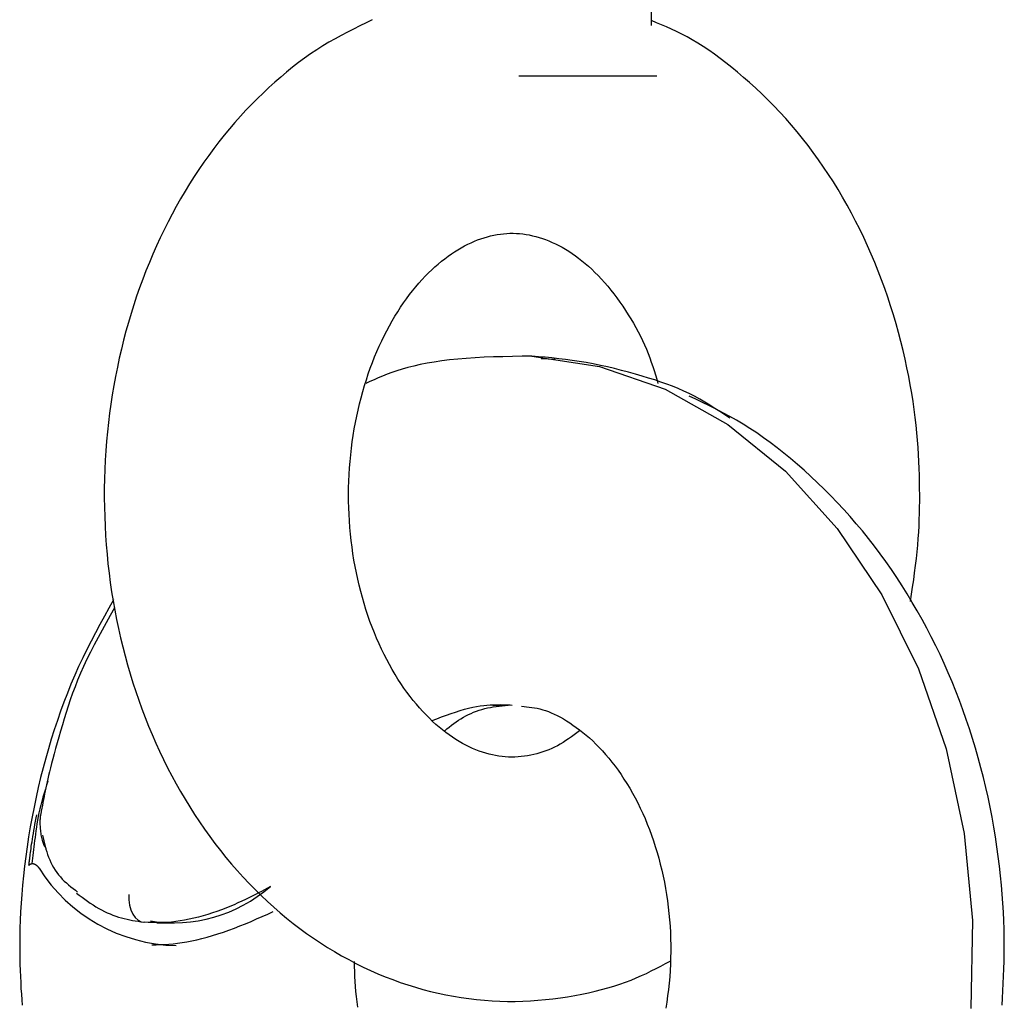
# Model space of a CAD drawing. Extents: x -4851 to 13301, y -1967 to 2475.
# Drawn here: x 2368 to 2396, y -1091 to -1063 of the extents above; entities that cross this region are included whole.
import ezdxf

# ---------------------------------------------------------------- set-up
doc = ezdxf.new("R2010")
doc.units = 0

msp = doc.modelspace()

# ---------------------------------------------------------------- linework, layer by layer
at = {"color": 7, "linetype": 'Continuous'}
for p, q in [((2386.34, -1062.928), (2386.34, -1056.382)), ((2383.248, -1064.382), (2382.535, -1064.382)), ((2386.493, -1064.382), (2385.86, -1064.382)), ((2383.174, -1072.462), (2383.574, -1072.481)), ((2382.225, -1082.399), (2381.791, -1082.417)), ((2372.166, -1088.632), (2372.649, -1088.632))]:
    msp.add_line(p, q, dxfattribs=at)
for points in [[(2378.335, -1062.768), (2378.157, -1062.853), (2377.979, -1062.939), (2377.8, -1063.027), (2377.623, -1063.116), (2377.445, -1063.209), (2377.268, -1063.305), (2377.092, -1063.406), (2376.916, -1063.511), (2376.742, -1063.623), (2376.568, -1063.74), (2376.395, -1063.863), (2376.223, -1063.991), (2376.051, -1064.124), (2375.881, -1064.262), (2375.711, -1064.405), (2375.542, -1064.552), (2375.374, -1064.704), (2375.208, -1064.861), (2375.042, -1065.021), (2374.878, -1065.186), (2374.716, -1065.355), (2374.556, -1065.528), (2374.398, -1065.705), (2374.242, -1065.886), (2374.089, -1066.071), (2373.939, -1066.259), (2373.792, -1066.451), (2373.648, -1066.646), (2373.506, -1066.845), (2373.367, -1067.048), (2373.232, -1067.253), (2373.099, -1067.462), (2372.969, -1067.674), (2372.843, -1067.889), (2372.719, -1068.107), (2372.599, -1068.328), (2372.482, -1068.552), (2372.369, -1068.779), (2372.258, -1069.008), (2372.151, -1069.24), (2372.048, -1069.474), (2371.948, -1069.712), (2371.851, -1069.951), (2371.758, -1070.193), (2371.669, -1070.437), (2371.583, -1070.683), (2371.501, -1070.931), (2371.422, -1071.181), (2371.347, -1071.433), (2371.276, -1071.687), (2371.209, -1071.942), (2371.145, -1072.199), (2371.086, -1072.458), (2371.03, -1072.718), (2370.977, -1072.979), (2370.929, -1073.242), (2370.885, -1073.505), (2370.844, -1073.77), (2370.808, -1074.036), (2370.775, -1074.302), (2370.746, -1074.57), (2370.722, -1074.838), (2370.701, -1075.106), (2370.684, -1075.375), (2370.671, -1075.645), (2370.662, -1075.915), (2370.657, -1076.185), (2370.656, -1076.455), (2370.659, -1076.725), (2370.667, -1076.995), (2370.678, -1077.266), (2370.693, -1077.535), (2370.712, -1077.805), (2370.735, -1078.074), (2370.762, -1078.343), (2370.793, -1078.611), (2370.828, -1078.879), (2370.867, -1079.145), (2370.91, -1079.411), (2370.957, -1079.676), (2371.008, -1079.94), (2371.063, -1080.203), (2371.122, -1080.465), (2371.185, -1080.725), (2371.251, -1080.984), (2371.322, -1081.242), (2371.397, -1081.498), (2371.475, -1081.752), (2371.557, -1082.005), (2371.644, -1082.256), (2371.734, -1082.505), (2371.827, -1082.751), (2371.925, -1082.996), (2372.027, -1083.239), (2372.132, -1083.48), (2372.241, -1083.718), (2372.353, -1083.953), (2372.47, -1084.187), (2372.59, -1084.417), (2372.713, -1084.645), (2372.84, -1084.87), (2372.971, -1085.092), (2373.106, -1085.312), (2373.243, -1085.528), (2373.385, -1085.741), (2373.529, -1085.95), (2373.677, -1086.157), (2373.828, -1086.36), (2373.983, -1086.559), (2374.141, -1086.755), (2374.302, -1086.947), (2374.466, -1087.136), (2374.633, -1087.32), (2374.803, -1087.501), (2374.975, -1087.677), (2375.151, -1087.85), (2375.33, -1088.018), (2375.511, -1088.182), (2375.695, -1088.342), (2375.881, -1088.497), (2376.07, -1088.648), (2376.261, -1088.794), (2376.455, -1088.936), (2376.65, -1089.073), (2376.848, -1089.205), (2377.048, -1089.333), (2377.25, -1089.455), (2377.454, -1089.573), (2377.659, -1089.686), (2377.866, -1089.794), (2378.075, -1089.897), (2378.285, -1089.995), (2378.496, -1090.088), (2378.709, -1090.176), (2378.923, -1090.258), (2379.138, -1090.336), (2379.354, -1090.408), (2379.571, -1090.475), (2379.788, -1090.537), (2380.007, -1090.594), (2380.226, -1090.646), (2380.445, -1090.693), (2380.665, -1090.734), (2380.885, -1090.771), (2381.105, -1090.802), (2381.326, -1090.828), (2381.547, -1090.849), (2381.767, -1090.865), (2381.987, -1090.876), (2382.208, -1090.881), (2382.427, -1090.881), (2382.647, -1090.877), (2382.865, -1090.866), (2383.083, -1090.851), (2383.299, -1090.832), (2383.513, -1090.808), (2383.724, -1090.78), (2383.932, -1090.748), (2384.136, -1090.713), (2384.336, -1090.675), (2384.53, -1090.634), (2384.72, -1090.591), (2384.905, -1090.544), (2385.085, -1090.495), (2385.259, -1090.443), (2385.428, -1090.389), (2385.591, -1090.332), (2385.749, -1090.272), (2385.901, -1090.209), (2386.048, -1090.144), (2386.191, -1090.078), (2386.331, -1090.009), (2386.467, -1089.939), (2386.602, -1089.869), (2386.735, -1089.797), (2386.867, -1089.725)], [(2394.024, -1076.382), (2394.02, -1076.191), (2394.016, -1075.999), (2394.011, -1075.806), (2394.004, -1075.612), (2393.996, -1075.415), (2393.986, -1075.215), (2393.974, -1075.011), (2393.958, -1074.804), (2393.94, -1074.591), (2393.918, -1074.374), (2393.892, -1074.153), (2393.863, -1073.927), (2393.83, -1073.696), (2393.793, -1073.462), (2393.751, -1073.223), (2393.706, -1072.981), (2393.656, -1072.734), (2393.602, -1072.485), (2393.543, -1072.233), (2393.481, -1071.979), (2393.414, -1071.724), (2393.343, -1071.469), (2393.268, -1071.214), (2393.189, -1070.96), (2393.106, -1070.708), (2393.019, -1070.457), (2392.928, -1070.208), (2392.833, -1069.962), (2392.735, -1069.717), (2392.633, -1069.475), (2392.527, -1069.235), (2392.417, -1068.997), (2392.303, -1068.762), (2392.186, -1068.53), (2392.066, -1068.3), (2391.941, -1068.072), (2391.813, -1067.848), (2391.682, -1067.626), (2391.547, -1067.408), (2391.408, -1067.192), (2391.267, -1066.98), (2391.121, -1066.77), (2390.973, -1066.564), (2390.821, -1066.362), (2390.666, -1066.163), (2390.507, -1065.968), (2390.346, -1065.777), (2390.181, -1065.59), (2390.013, -1065.407), (2389.843, -1065.228), (2389.671, -1065.055), (2389.497, -1064.886), (2389.323, -1064.722), (2389.149, -1064.564), (2388.976, -1064.412), (2388.804, -1064.266), (2388.634, -1064.127), (2388.466, -1063.994), (2388.3, -1063.868), (2388.137, -1063.748), (2387.975, -1063.635), (2387.816, -1063.529), (2387.66, -1063.43), (2387.506, -1063.339), (2387.354, -1063.254), (2387.205, -1063.176), (2387.057, -1063.103), (2386.911, -1063.034), (2386.767, -1062.969), (2386.623, -1062.907), (2386.48, -1062.847), (2386.337, -1062.788)], [(2385.86, -1064.382), (2383.248, -1064.382)], [(2384.273, -1083.129), (2384.195, -1083.187), (2384.117, -1083.245), (2384.04, -1083.302), (2383.961, -1083.357), (2383.883, -1083.411), (2383.803, -1083.463), (2383.723, -1083.512), (2383.643, -1083.557), (2383.561, -1083.599), (2383.478, -1083.638), (2383.395, -1083.674), (2383.31, -1083.706), (2383.225, -1083.736), (2383.139, -1083.762), (2383.052, -1083.786), (2382.964, -1083.807), (2382.875, -1083.826), (2382.786, -1083.843), (2382.696, -1083.856), (2382.605, -1083.867), (2382.514, -1083.876), (2382.423, -1083.881), (2382.331, -1083.882), (2382.239, -1083.881), (2382.147, -1083.876), (2382.055, -1083.868), (2381.962, -1083.856), (2381.87, -1083.841), (2381.777, -1083.822), (2381.683, -1083.8), (2381.59, -1083.774), (2381.495, -1083.745), (2381.401, -1083.712), (2381.306, -1083.675), (2381.211, -1083.635), (2381.115, -1083.591), (2381.02, -1083.544), (2380.924, -1083.492), (2380.828, -1083.437), (2380.732, -1083.379), (2380.636, -1083.316), (2380.54, -1083.25), (2380.445, -1083.18), (2380.349, -1083.107), (2380.254, -1083.029), (2380.159, -1082.947), (2380.064, -1082.861), (2379.97, -1082.771), (2379.876, -1082.677), (2379.783, -1082.579), (2379.69, -1082.477), (2379.598, -1082.371), (2379.507, -1082.26), (2379.418, -1082.146), (2379.329, -1082.027), (2379.241, -1081.905), (2379.155, -1081.778), (2379.07, -1081.647), (2378.987, -1081.513), (2378.906, -1081.375), (2378.826, -1081.234), (2378.748, -1081.089), (2378.673, -1080.941), (2378.599, -1080.79), (2378.528, -1080.636), (2378.46, -1080.48), (2378.394, -1080.321), (2378.33, -1080.159), (2378.269, -1079.995), (2378.211, -1079.828), (2378.155, -1079.659), (2378.102, -1079.488), (2378.052, -1079.315), (2378.004, -1079.14), (2377.96, -1078.963), (2377.918, -1078.784), (2377.88, -1078.604), (2377.844, -1078.422), (2377.811, -1078.239), (2377.782, -1078.054), (2377.755, -1077.869), (2377.732, -1077.682), (2377.711, -1077.495), (2377.694, -1077.307), (2377.68, -1077.118), (2377.67, -1076.929), (2377.662, -1076.739), (2377.657, -1076.549), (2377.656, -1076.359), (2377.658, -1076.169), (2377.663, -1075.979), (2377.672, -1075.79), (2377.683, -1075.601), (2377.698, -1075.412), (2377.716, -1075.224), (2377.737, -1075.037), (2377.761, -1074.852), (2377.788, -1074.667), (2377.818, -1074.483), (2377.852, -1074.301), (2377.888, -1074.12), (2377.927, -1073.941), (2377.969, -1073.763), (2378.014, -1073.588), (2378.061, -1073.414), (2378.112, -1073.243), (2378.165, -1073.074), (2378.22, -1072.907), (2378.279, -1072.742), (2378.339, -1072.58), (2378.402, -1072.421), (2378.468, -1072.265), (2378.535, -1072.111), (2378.605, -1071.961), (2378.677, -1071.813), (2378.751, -1071.669), (2378.827, -1071.527), (2378.905, -1071.39), (2378.984, -1071.255), (2379.065, -1071.124), (2379.148, -1070.997), (2379.232, -1070.873), (2379.317, -1070.752), (2379.404, -1070.636), (2379.492, -1070.523), (2379.581, -1070.414), (2379.671, -1070.309), (2379.761, -1070.207), (2379.853, -1070.11), (2379.945, -1070.016), (2380.038, -1069.927), (2380.131, -1069.841), (2380.224, -1069.759), (2380.318, -1069.681), (2380.412, -1069.606), (2380.507, -1069.536), (2380.601, -1069.47), (2380.695, -1069.407), (2380.79, -1069.348), (2380.884, -1069.292), (2380.978, -1069.241), (2381.072, -1069.193), (2381.166, -1069.148), (2381.26, -1069.107), (2381.354, -1069.07), (2381.448, -1069.036), (2381.541, -1069.005), (2381.634, -1068.978), (2381.727, -1068.954), (2381.82, -1068.933), (2381.913, -1068.916), (2382.005, -1068.902), (2382.097, -1068.892), (2382.189, -1068.884), (2382.28, -1068.88), (2382.372, -1068.88), (2382.464, -1068.883), (2382.555, -1068.889), (2382.648, -1068.898), (2382.74, -1068.911), (2382.833, -1068.927), (2382.926, -1068.947), (2383.02, -1068.97), (2383.114, -1068.997), (2383.208, -1069.027), (2383.303, -1069.061), (2383.397, -1069.098), (2383.492, -1069.138), (2383.587, -1069.182), (2383.681, -1069.23), (2383.776, -1069.281), (2383.871, -1069.336), (2383.965, -1069.395), (2384.06, -1069.457), (2384.154, -1069.523), (2384.249, -1069.593), (2384.343, -1069.666), (2384.437, -1069.743), (2384.531, -1069.825), (2384.624, -1069.91), (2384.717, -1069.999), (2384.81, -1070.092), (2384.901, -1070.189), (2384.993, -1070.29), (2385.083, -1070.395), (2385.172, -1070.504), (2385.26, -1070.616), (2385.346, -1070.731), (2385.43, -1070.849), (2385.513, -1070.968), (2385.594, -1071.089), (2385.672, -1071.211), (2385.747, -1071.334), (2385.82, -1071.458), (2385.89, -1071.582), (2385.957, -1071.706), (2386.021, -1071.83), (2386.082, -1071.954), (2386.139, -1072.078), (2386.192, -1072.202), (2386.241, -1072.325), (2386.288, -1072.447), (2386.331, -1072.57), (2386.372, -1072.691), (2386.411, -1072.813), (2386.448, -1072.934), (2386.485, -1073.056), (2386.521, -1073.177)], [(2382.906, -1072.397), (2382.628, -1072.402), (2382.351, -1072.407), (2382.077, -1072.413), (2381.807, -1072.421), (2381.541, -1072.431), (2381.281, -1072.444), (2381.029, -1072.461), (2380.785, -1072.481), (2380.55, -1072.506), (2380.325, -1072.534), (2380.11, -1072.567), (2379.905, -1072.603), (2379.711, -1072.642), (2379.526, -1072.683), (2379.352, -1072.727), (2379.189, -1072.773), (2379.036, -1072.821), (2378.893, -1072.869), (2378.757, -1072.919), (2378.628, -1072.97), (2378.505, -1073.021), (2378.386, -1073.074), (2378.269, -1073.126), (2378.154, -1073.179)], [(2382.906, -1072.397), (2384.846, -1072.69), (2386.732, -1073.348), (2388.521, -1074.357), (2390.175, -1075.694), (2391.658, -1077.331), (2392.938, -1079.231), (2393.985, -1081.353), (2394.778, -1083.65), (2395.299, -1086.073), (2395.536, -1088.569), (2395.485, -1091.082)], [(2388.581, -1074.176), (2388.44, -1074.082), (2388.298, -1073.988), (2388.155, -1073.895), (2388.011, -1073.805), (2387.866, -1073.716), (2387.719, -1073.631), (2387.569, -1073.549), (2387.417, -1073.471), (2387.262, -1073.397), (2387.104, -1073.328), (2386.942, -1073.262), (2386.776, -1073.2), (2386.605, -1073.139), (2386.43, -1073.081), (2386.25, -1073.025), (2386.065, -1072.969), (2385.874, -1072.914), (2385.679, -1072.859), (2385.48, -1072.807), (2385.278, -1072.756), (2385.075, -1072.707), (2384.871, -1072.662), (2384.667, -1072.62), (2384.465, -1072.583), (2384.265, -1072.549), (2384.067, -1072.52), (2383.871, -1072.494), (2383.676, -1072.471), (2383.482, -1072.451), (2383.29, -1072.432), (2383.097, -1072.414), (2382.906, -1072.397)], [(2396.38, -1090.993), (2396.392, -1090.786), (2396.404, -1090.578), (2396.415, -1090.369), (2396.425, -1090.158), (2396.433, -1089.945), (2396.44, -1089.727), (2396.444, -1089.506), (2396.446, -1089.28), (2396.444, -1089.048), (2396.44, -1088.812), (2396.432, -1088.569), (2396.421, -1088.322), (2396.406, -1088.069), (2396.388, -1087.812), (2396.366, -1087.549), (2396.339, -1087.282), (2396.309, -1087.01), (2396.274, -1086.734), (2396.235, -1086.454), (2396.192, -1086.172), (2396.145, -1085.888), (2396.094, -1085.604), (2396.039, -1085.319), (2395.979, -1085.034), (2395.915, -1084.75), (2395.848, -1084.468), (2395.776, -1084.187), (2395.7, -1083.907), (2395.62, -1083.629), (2395.536, -1083.352), (2395.448, -1083.077), (2395.356, -1082.804), (2395.26, -1082.533), (2395.16, -1082.264), (2395.056, -1081.996), (2394.949, -1081.731), (2394.837, -1081.468), (2394.722, -1081.207), (2394.603, -1080.949), (2394.48, -1080.692), (2394.354, -1080.439), (2394.223, -1080.188), (2394.089, -1079.94), (2393.951, -1079.694), (2393.81, -1079.451), (2393.665, -1079.211), (2393.516, -1078.975), (2393.364, -1078.741), (2393.209, -1078.51), (2393.05, -1078.282), (2392.888, -1078.058), (2392.722, -1077.837), (2392.553, -1077.62), (2392.381, -1077.406), (2392.205, -1077.197), (2392.027, -1076.99), (2391.845, -1076.788), (2391.66, -1076.59), (2391.473, -1076.397), (2391.284, -1076.207), (2391.094, -1076.023), (2390.902, -1075.843), (2390.709, -1075.668), (2390.515, -1075.498), (2390.322, -1075.334), (2390.128, -1075.175), (2389.934, -1075.022), (2389.74, -1074.875), (2389.546, -1074.734), (2389.352, -1074.599), (2389.158, -1074.47), (2388.965, -1074.348), (2388.771, -1074.232), (2388.577, -1074.123), (2388.383, -1074.018), (2388.189, -1073.918), (2387.995, -1073.82), (2387.802, -1073.726), (2387.608, -1073.633), (2387.414, -1073.541)], [(2393.758, -1079.43), (2393.789, -1079.221), (2393.819, -1079.014), (2393.849, -1078.807), (2393.877, -1078.602), (2393.903, -1078.399), (2393.927, -1078.199), (2393.948, -1078.002), (2393.967, -1077.809), (2393.982, -1077.621), (2393.993, -1077.436), (2394.003, -1077.255), (2394.009, -1077.077), (2394.015, -1076.901), (2394.018, -1076.727), (2394.021, -1076.554), (2394.024, -1076.382)], [(2370.92, -1079.379), (2370.79, -1079.613), (2370.66, -1079.848), (2370.531, -1080.083), (2370.404, -1080.32), (2370.278, -1080.558), (2370.156, -1080.799), (2370.037, -1081.042), (2369.921, -1081.288), (2369.809, -1081.538), (2369.702, -1081.792), (2369.598, -1082.048), (2369.499, -1082.308), (2369.403, -1082.57), (2369.311, -1082.835), (2369.223, -1083.102), (2369.138, -1083.372), (2369.056, -1083.644), (2368.978, -1083.918), (2368.903, -1084.194), (2368.832, -1084.472), (2368.765, -1084.751), (2368.702, -1085.032), (2368.642, -1085.314), (2368.587, -1085.598), (2368.536, -1085.883), (2368.488, -1086.168), (2368.445, -1086.451), (2368.406, -1086.733), (2368.371, -1087.011), (2368.341, -1087.285), (2368.314, -1087.554), (2368.291, -1087.816), (2368.273, -1088.07), (2368.258, -1088.316), (2368.247, -1088.555), (2368.239, -1088.785), (2368.234, -1089.007), (2368.232, -1089.221), (2368.232, -1089.427), (2368.234, -1089.625), (2368.238, -1089.814), (2368.244, -1089.996), (2368.251, -1090.172), (2368.26, -1090.342), (2368.269, -1090.509), (2368.279, -1090.672), (2368.289, -1090.833), (2368.3, -1090.993)], [(2370.949, -1079.611), (2370.828, -1079.825), (2370.709, -1080.038), (2370.591, -1080.251), (2370.476, -1080.462), (2370.365, -1080.671), (2370.258, -1080.878), (2370.157, -1081.083), (2370.062, -1081.284), (2369.974, -1081.482), (2369.893, -1081.676), (2369.818, -1081.867), (2369.749, -1082.055), (2369.683, -1082.241), (2369.622, -1082.425), (2369.564, -1082.606), (2369.508, -1082.786), (2369.455, -1082.964), (2369.403, -1083.14), (2369.353, -1083.311), (2369.306, -1083.478), (2369.262, -1083.638), (2369.221, -1083.79), (2369.182, -1083.934), (2369.147, -1084.067), (2369.116, -1084.19), (2369.087, -1084.302), (2369.062, -1084.406), (2369.039, -1084.503), (2369.017, -1084.595), (2368.998, -1084.682), (2368.98, -1084.767), (2368.962, -1084.85), (2368.945, -1084.933), (2368.929, -1085.016), (2368.913, -1085.1), (2368.897, -1085.183), (2368.881, -1085.266), (2368.866, -1085.35), (2368.85, -1085.433), (2368.835, -1085.516)], [(2380.047, -1082.836), (2380.184, -1082.784), (2380.322, -1082.733), (2380.458, -1082.684), (2380.592, -1082.637), (2380.723, -1082.593), (2380.852, -1082.552), (2380.976, -1082.515), (2381.097, -1082.483), (2381.212, -1082.457), (2381.323, -1082.436), (2381.428, -1082.419), (2381.528, -1082.406), (2381.622, -1082.396), (2381.711, -1082.39), (2381.794, -1082.386), (2381.871, -1082.383), (2381.943, -1082.382), (2382.009, -1082.381), (2382.071, -1082.382), (2382.129, -1082.384), (2382.185, -1082.386), (2382.238, -1082.388), (2382.289, -1082.391), (2382.34, -1082.394)], [(2380.411, -1083.127), (2380.476, -1083.075), (2380.541, -1083.024), (2380.606, -1082.973), (2380.672, -1082.924), (2380.739, -1082.875), (2380.806, -1082.829), (2380.875, -1082.784), (2380.945, -1082.741), (2381.017, -1082.702), (2381.09, -1082.664), (2381.164, -1082.63), (2381.24, -1082.598), (2381.317, -1082.568), (2381.396, -1082.541), (2381.475, -1082.517), (2381.556, -1082.496), (2381.637, -1082.477), (2381.719, -1082.461), (2381.802, -1082.446), (2381.886, -1082.434), (2381.97, -1082.422), (2382.055, -1082.412), (2382.14, -1082.402), (2382.225, -1082.393)], [(2382.609, -1082.428), (2382.683, -1082.434), (2382.758, -1082.442), (2382.833, -1082.45), (2382.908, -1082.459), (2382.984, -1082.471), (2383.061, -1082.486), (2383.14, -1082.503), (2383.219, -1082.525), (2383.3, -1082.551), (2383.382, -1082.581), (2383.465, -1082.615), (2383.55, -1082.653), (2383.636, -1082.695), (2383.724, -1082.741), (2383.812, -1082.792), (2383.902, -1082.846), (2383.994, -1082.904), (2384.086, -1082.966), (2384.18, -1083.032), (2384.273, -1083.101), (2384.368, -1083.175), (2384.462, -1083.253), (2384.557, -1083.335), (2384.651, -1083.421), (2384.745, -1083.512), (2384.838, -1083.606), (2384.93, -1083.705), (2385.022, -1083.808), (2385.113, -1083.915), (2385.202, -1084.026), (2385.291, -1084.141), (2385.378, -1084.261), (2385.464, -1084.384), (2385.548, -1084.511), (2385.63, -1084.641), (2385.711, -1084.776), (2385.79, -1084.913), (2385.866, -1085.054), (2385.941, -1085.198), (2386.013, -1085.345), (2386.083, -1085.495), (2386.15, -1085.647), (2386.214, -1085.802), (2386.276, -1085.959), (2386.335, -1086.119), (2386.392, -1086.281), (2386.445, -1086.445), (2386.496, -1086.612), (2386.544, -1086.78), (2386.589, -1086.95), (2386.631, -1087.122), (2386.67, -1087.295), (2386.705, -1087.47), (2386.738, -1087.646), (2386.768, -1087.823), (2386.794, -1088.002), (2386.817, -1088.181), (2386.837, -1088.362), (2386.854, -1088.543), (2386.867, -1088.724), (2386.877, -1088.906), (2386.884, -1089.089), (2386.888, -1089.271), (2386.888, -1089.454), (2386.885, -1089.636), (2386.879, -1089.819), (2386.87, -1090.001), (2386.857, -1090.182), (2386.841, -1090.363), (2386.822, -1090.543), (2386.799, -1090.722), (2386.774, -1090.9), (2386.745, -1091.077)], [(2369.037, -1084.57), (2369.002, -1084.686), (2368.967, -1084.802), (2368.932, -1084.917), (2368.899, -1085.031), (2368.867, -1085.145), (2368.837, -1085.257), (2368.81, -1085.368), (2368.784, -1085.477), (2368.762, -1085.585), (2368.742, -1085.69), (2368.725, -1085.794), (2368.709, -1085.895), (2368.695, -1085.994), (2368.683, -1086.09), (2368.671, -1086.184), (2368.66, -1086.275), (2368.65, -1086.364), (2368.639, -1086.45), (2368.629, -1086.534), (2368.62, -1086.617), (2368.61, -1086.698), (2368.6, -1086.778), (2368.591, -1086.857), (2368.582, -1086.936)], [(2368.498, -1086.979), (2368.502, -1086.951), (2368.505, -1086.923), (2368.508, -1086.894), (2368.512, -1086.863), (2368.516, -1086.831), (2368.52, -1086.795), (2368.525, -1086.757), (2368.53, -1086.715), (2368.536, -1086.669), (2368.542, -1086.619), (2368.549, -1086.565), (2368.557, -1086.506), (2368.565, -1086.444), (2368.575, -1086.377), (2368.586, -1086.307), (2368.597, -1086.233), (2368.61, -1086.154), (2368.624, -1086.072), (2368.639, -1085.987), (2368.654, -1085.9), (2368.67, -1085.81), (2368.686, -1085.719), (2368.703, -1085.627), (2368.719, -1085.535)], [(2368.835, -1085.516), (2368.831, -1085.538), (2368.827, -1085.56), (2368.823, -1085.583), (2368.82, -1085.607), (2368.817, -1085.631), (2368.815, -1085.658), (2368.813, -1085.686), (2368.812, -1085.717), (2368.812, -1085.75), (2368.812, -1085.785), (2368.813, -1085.823), (2368.816, -1085.861), (2368.818, -1085.901), (2368.822, -1085.942), (2368.826, -1085.984), (2368.831, -1086.025), (2368.836, -1086.067), (2368.842, -1086.108), (2368.849, -1086.148), (2368.856, -1086.187), (2368.864, -1086.224), (2368.872, -1086.26), (2368.881, -1086.294), (2368.891, -1086.325), (2368.902, -1086.353), (2368.913, -1086.379), (2368.925, -1086.403), (2368.937, -1086.425), (2368.949, -1086.446), (2368.962, -1086.466), (2368.975, -1086.485), (2368.988, -1086.503)], [(2368.888, -1086.116), (2368.905, -1086.197), (2368.923, -1086.278), (2368.942, -1086.359), (2368.961, -1086.439), (2368.983, -1086.519), (2369.006, -1086.598), (2369.032, -1086.676), (2369.06, -1086.753), (2369.092, -1086.83), (2369.126, -1086.905), (2369.164, -1086.978), (2369.205, -1087.05), (2369.249, -1087.12), (2369.296, -1087.188), (2369.345, -1087.254), (2369.398, -1087.317), (2369.453, -1087.377), (2369.511, -1087.435), (2369.572, -1087.49), (2369.634, -1087.544), (2369.697, -1087.597), (2369.761, -1087.648), (2369.827, -1087.699), (2369.892, -1087.749)], [(2368.498, -1086.979), (2368.499, -1086.978), (2368.499, -1086.978), (2368.499, -1086.978), (2368.5, -1086.977), (2368.5, -1086.977), (2368.5, -1086.976), (2368.501, -1086.975), (2368.502, -1086.975), (2368.502, -1086.974), (2368.503, -1086.973), (2368.504, -1086.972), (2368.505, -1086.971), (2368.506, -1086.97), (2368.508, -1086.968), (2368.509, -1086.967), (2368.511, -1086.965), (2368.513, -1086.964), (2368.516, -1086.962), (2368.518, -1086.96), (2368.521, -1086.958), (2368.524, -1086.956), (2368.528, -1086.954), (2368.532, -1086.953), (2368.536, -1086.951), (2368.541, -1086.949), (2368.546, -1086.947), (2368.551, -1086.945), (2368.557, -1086.943), (2368.563, -1086.941), (2368.569, -1086.94), (2368.575, -1086.938), (2368.582, -1086.936)], [(2368.582, -1086.936), (2368.588, -1086.936), (2368.594, -1086.935), (2368.6, -1086.935), (2368.607, -1086.935), (2368.613, -1086.935), (2368.62, -1086.936), (2368.626, -1086.937), (2368.633, -1086.939), (2368.64, -1086.941), (2368.648, -1086.943), (2368.655, -1086.946), (2368.663, -1086.949), (2368.67, -1086.953), (2368.678, -1086.957), (2368.685, -1086.962), (2368.693, -1086.967), (2368.7, -1086.972), (2368.707, -1086.977), (2368.714, -1086.983), (2368.72, -1086.988), (2368.727, -1086.994), (2368.733, -1087), (2368.74, -1087.007), (2368.745, -1087.013), (2368.751, -1087.02), (2368.757, -1087.027), (2368.762, -1087.033), (2368.767, -1087.04), (2368.773, -1087.047), (2368.778, -1087.054), (2368.783, -1087.061), (2368.788, -1087.068)], [(2375.417, -1087.592), (2375.334, -1087.638), (2375.25, -1087.683), (2375.165, -1087.729), (2375.078, -1087.775), (2374.988, -1087.822), (2374.896, -1087.869), (2374.8, -1087.917), (2374.7, -1087.965), (2374.596, -1088.014), (2374.487, -1088.063), (2374.373, -1088.112), (2374.256, -1088.162), (2374.135, -1088.21), (2374.011, -1088.257), (2373.884, -1088.303), (2373.755, -1088.347), (2373.623, -1088.389), (2373.49, -1088.429), (2373.356, -1088.466), (2373.222, -1088.499), (2373.089, -1088.529), (2372.958, -1088.556), (2372.829, -1088.578), (2372.704, -1088.595), (2372.583, -1088.608), (2372.466, -1088.617), (2372.352, -1088.622), (2372.241, -1088.624), (2372.132, -1088.623), (2372.024, -1088.621), (2371.918, -1088.618), (2371.812, -1088.614)], [(2369.861, -1087.777), (2369.94, -1087.836), (2370.018, -1087.895), (2370.097, -1087.953), (2370.177, -1088.01), (2370.256, -1088.065), (2370.336, -1088.118), (2370.416, -1088.169), (2370.497, -1088.217), (2370.578, -1088.262), (2370.659, -1088.303), (2370.741, -1088.342), (2370.823, -1088.377), (2370.905, -1088.41), (2370.986, -1088.439), (2371.067, -1088.466), (2371.148, -1088.49), (2371.228, -1088.511), (2371.308, -1088.53), (2371.387, -1088.547), (2371.465, -1088.562), (2371.544, -1088.575), (2371.622, -1088.588), (2371.7, -1088.6), (2371.778, -1088.612)], [(2371.361, -1087.816), (2371.36, -1087.972), (2371.379, -1088.122), (2371.417, -1088.259), (2371.471, -1088.38), (2371.541, -1088.479), (2371.623, -1088.553), (2371.715, -1088.598), (2371.812, -1088.614)], [(2372.02, -1089.262), (2372.139, -1089.258), (2372.259, -1089.254), (2372.38, -1089.248), (2372.503, -1089.24), (2372.628, -1089.23), (2372.756, -1089.216), (2372.888, -1089.199), (2373.023, -1089.177), (2373.163, -1089.151), (2373.307, -1089.119), (2373.455, -1089.083), (2373.606, -1089.043), (2373.759, -1088.998), (2373.914, -1088.95), (2374.07, -1088.898), (2374.228, -1088.842), (2374.386, -1088.783), (2374.544, -1088.721), (2374.702, -1088.656), (2374.861, -1088.59), (2375.02, -1088.521), (2375.179, -1088.452), (2375.338, -1088.381), (2375.497, -1088.311)], [(2377.923, -1091.044), (2377.901, -1090.894), (2377.883, -1090.746), (2377.868, -1090.6), (2377.856, -1090.455), (2377.846, -1090.31), (2377.838, -1090.167), (2377.832, -1090.025), (2377.826, -1089.882), (2377.821, -1089.74)]]:
    msp.add_lwpolyline(points, dxfattribs=at)
msp.add_arc((2372.811, -1084.521), 4.762, 212.3386, 268.8741, dxfattribs=at)
msp.add_ellipse((2372.649, -1083.632), major_axis=(0, 5), ratio=0.906899, start_param=2.994395, end_param=3.798112, dxfattribs=at)

doc.saveas('drawing.dxf')
